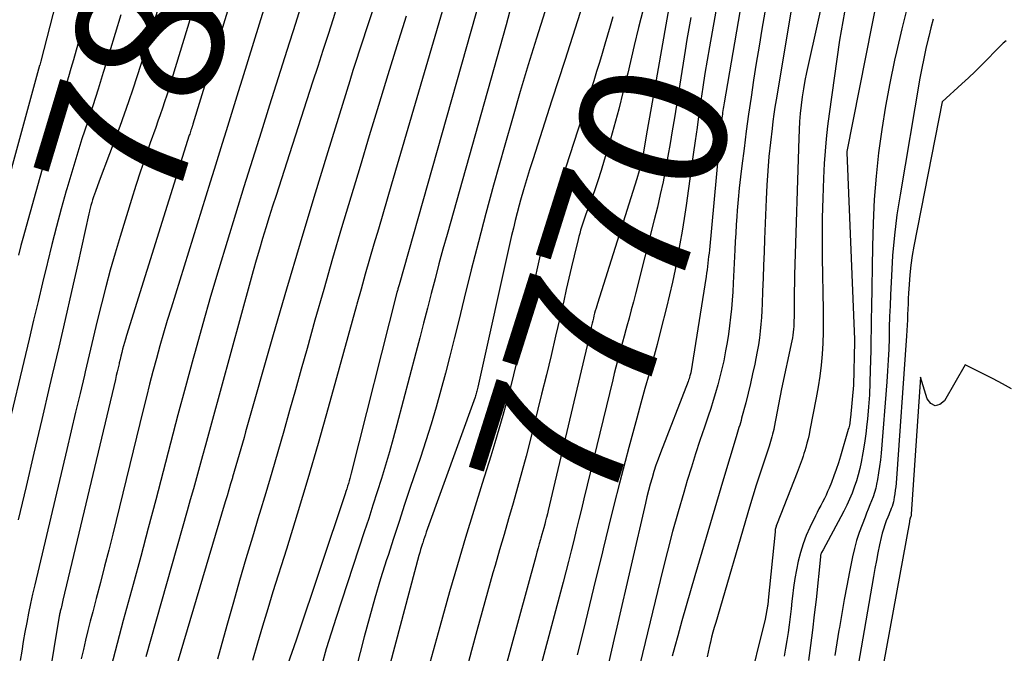
# Model space of a CAD drawing. Units: inches. Extents: x 2617485 to 2620429, y 1501781 to 1504458.
# Drawn here: x 2617796 to 2617892, y 1502918 to 1502980 of the extents above; entities that cross this region are included whole.
import ezdxf
from ezdxf.enums import TextEntityAlignment as Align

# ---------------------------------------------------------------- set-up
doc = ezdxf.new("R2010")
doc.units = ezdxf.units.IN
doc.header["$MEASUREMENT"] = 0
doc.layers.add('Tile_2735_02_SE_contour_2ft', color=71, linetype='Continuous')
doc.layers.add('Tile_2735_02_SE_contour_anno_2ft', color=98, linetype='Continuous')
doc.styles.add('Arial', font='arial.ttf')

msp = doc.modelspace()

# ---------------------------------------------------------------- linework, layer by layer
at = {"layer": 'Tile_2735_02_SE_contour_2ft'}
msp.add_line((2617858.348, 1502974.85, 7770), (2617858.057, 1502973.199, 7770), dxfattribs=at)
for points in [[(2617823.236, 1503003.512, 7796), (2617812.793, 1502969.396, 7796), (2617812.775, 1502969.338, 7796), (2617812.757, 1502969.28, 7796), (2617812.738, 1502969.222, 7796), (2617812.718, 1502969.163, 7796), (2617812.699, 1502969.106, 7796), (2617812.679, 1502969.048, 7796), (2617812.66, 1502968.99, 7796), (2617812.64, 1502968.932, 7796), (2617812.596, 1502968.801, 7796), (2617812.555, 1502968.677, 7796), (2617812.514, 1502968.553, 7796), (2617812.474, 1502968.428, 7796), (2617812.434, 1502968.304, 7796), (2617806.289, 1502948.673, 7796), (2617806.188, 1502948.341, 7796), (2617806.089, 1502948.008, 7796), (2617805.995, 1502947.674, 7796), (2617805.904, 1502947.339, 7796), (2617805.817, 1502947.003, 7796), (2617805.732, 1502946.666, 7796), (2617805.65, 1502946.329, 7796), (2617805.57, 1502945.991, 7796), (2617805.549, 1502945.902, 7796), (2617805.46, 1502945.519, 7796), (2617805.371, 1502945.137, 7796), (2617805.281, 1502944.755, 7796), (2617805.19, 1502944.373, 7796), (2617801.61, 1502929.32, 7796), (2617800.059, 1502922.737, 7796), (2617800.02, 1502922.576, 7796), (2617799.981, 1502922.414, 7796), (2617799.941, 1502922.252, 7796), (2617799.9, 1502922.091, 7796), (2617799.867, 1502921.96, 7796), (2617799.843, 1502921.865, 7796), (2617799.819, 1502921.769, 7796), (2617799.796, 1502921.672, 7796), (2617799.774, 1502921.576, 7796), (2617799.753, 1502921.48, 7796), (2617799.733, 1502921.382, 7796), (2617799.715, 1502921.285, 7796), (2617799.698, 1502921.188, 7796), (2617797.032, 1502905.146, 7796)], [(2617826.646, 1503003.118, 7794), (2617817.619, 1502973.817, 7794), (2617817.228, 1502972.552, 7794), (2617816.837, 1502971.287, 7794), (2617816.444, 1502970.022, 7794), (2617816.05, 1502968.757, 7794), (2617815.655, 1502967.493, 7794), (2617815.261, 1502966.228, 7794), (2617814.868, 1502964.964, 7794), (2617814.475, 1502963.699, 7794), (2617810.654, 1502951.374, 7794), (2617810.278, 1502950.139, 7794), (2617809.911, 1502948.901, 7794), (2617809.556, 1502947.66, 7794), (2617809.209, 1502946.416, 7794), (2617808.873, 1502945.169, 7794), (2617808.545, 1502943.92, 7794), (2617808.226, 1502942.669, 7794), (2617807.914, 1502941.416, 7794), (2617804.929, 1502929.228, 7794), (2617804.537, 1502927.647, 7794), (2617804.14, 1502926.067, 7794), (2617803.733, 1502924.49, 7794), (2617803.321, 1502922.914, 7794), (2617802.972, 1502921.598, 7794), (2617802.734, 1502920.68, 7794), (2617802.501, 1502919.761, 7794), (2617802.277, 1502918.839, 7794), (2617802.059, 1502917.917, 7794), (2617801.852, 1502916.991, 7794)], [(2617815.862, 1503002.523, 7800), (2617815.794, 1503002.287, 7800), (2617815.295, 1503000.553, 7800), (2617815.255, 1503000.414, 7800), (2617814.732, 1502998.611, 7800), (2617814.205, 1502996.809, 7800), (2617813.671, 1502995.01, 7800), (2617813.134, 1502993.211, 7800), (2617808.839, 1502978.941, 7800), (2617808.464, 1502977.711, 7800), (2617808.084, 1502976.482, 7800), (2617807.697, 1502975.256, 7800), (2617807.304, 1502974.032, 7800), (2617806.899, 1502972.812, 7800), (2617806.484, 1502971.595, 7800), (2617806.053, 1502970.384, 7800), (2617805.612, 1502969.176, 7800), (2617803.614, 1502963.812, 7800)], [(2617833.465, 1503000.585, 7790), (2617833.223, 1502999.895, 7790), (2617832.59, 1502998.046, 7790), (2617831.965, 1502996.193, 7790), (2617829.269, 1502988.116, 7790), (2617828.633, 1502986.202, 7790), (2617828.001, 1502984.287, 7790), (2617827.374, 1502982.371, 7790), (2617826.752, 1502980.453, 7790), (2617826.518, 1502979.731, 7790), (2617826.015, 1502978.173, 7790), (2617825.512, 1502976.616, 7790), (2617825.009, 1502975.058, 7790), (2617824.507, 1502973.501, 7790), (2617822.246, 1502966.496, 7790)], [(2617818.184, 1502998.367, 7798), (2617810.823, 1502974.158, 7798), (2617810.625, 1502973.515, 7798), (2617810.425, 1502972.874, 7798), (2617810.219, 1502972.234, 7798), (2617810.011, 1502971.596, 7798), (2617809.797, 1502970.958, 7798), (2617809.582, 1502970.322, 7798), (2617809.362, 1502969.687, 7798), (2617809.139, 1502969.053, 7798), (2617808.609, 1502967.559, 7798), (2617808.128, 1502966.176, 7798), (2617807.658, 1502964.789, 7798), (2617807.206, 1502963.397, 7798), (2617806.766, 1502962, 7798), (2617805.653, 1502958.385, 7798), (2617805.163, 1502956.745, 7798), (2617804.692, 1502955.1, 7798), (2617804.249, 1502953.447, 7798), (2617803.825, 1502951.788, 7798), (2617803.419, 1502950.125, 7798), (2617803.016, 1502948.461, 7798), (2617802.62, 1502946.796, 7798), (2617802.228, 1502945.13, 7798), (2617802.154, 1502944.813, 7798), (2617801.728, 1502942.988, 7798), (2617801.3, 1502941.163, 7798), (2617800.871, 1502939.339, 7798), (2617800.44, 1502937.514, 7798), (2617797.304, 1502924.25, 7798), (2617797.092, 1502923.329, 7798), (2617796.888, 1502922.406, 7798), (2617796.695, 1502921.481, 7798), (2617796.51, 1502920.555, 7798), (2617796.336, 1502919.626, 7798), (2617796.171, 1502918.695, 7798), (2617796.018, 1502917.763, 7798), (2617795.873, 1502916.829, 7798)], [(2617826.075, 1502989.641, 7792), (2617822.821, 1502979.272, 7792), (2617821.981, 1502976.602, 7792), (2617821.141, 1502973.933, 7792), (2617820.298, 1502971.264, 7792), (2617819.455, 1502968.595, 7792), (2617818.614, 1502965.926, 7792), (2617817.777, 1502963.255, 7792), (2617816.948, 1502960.581, 7792), (2617816.124, 1502957.907, 7792), (2617815.31, 1502955.208, 7792), (2617814.517, 1502952.518, 7792), (2617813.749, 1502949.82, 7792), (2617812.998, 1502947.117, 7792), (2617812.81, 1502946.431, 7792), (2617812.061, 1502943.665, 7792), (2617811.32, 1502940.897, 7792), (2617810.589, 1502938.126, 7792), (2617809.866, 1502935.354, 7792), (2617809.143, 1502932.581, 7792), (2617808.413, 1502929.81, 7792), (2617807.673, 1502927.041, 7792), (2617806.926, 1502924.274, 7792), (2617805.966, 1502920.744, 7792), (2617805.563, 1502919.252, 7792), (2617805.163, 1502917.759, 7792), (2617804.767, 1502916.264, 7792)], [(2617842.864, 1502988.676, 7782), (2617836.2, 1502965.09, 7782), (2617832.971, 1502953.646, 7782), (2617832.944, 1502953.552, 7782), (2617832.918, 1502953.458, 7782), (2617832.892, 1502953.364, 7782), (2617832.867, 1502953.27, 7782), (2617832.842, 1502953.175, 7782), (2617832.817, 1502953.081, 7782), (2617832.792, 1502952.986, 7782), (2617832.768, 1502952.892, 7782), (2617828.296, 1502935.198, 7782), (2617828.229, 1502934.94, 7782), (2617828.16, 1502934.684, 7782), (2617828.088, 1502934.429, 7782), (2617828.013, 1502934.174, 7782), (2617827.935, 1502933.92, 7782), (2617827.856, 1502933.666, 7782), (2617827.774, 1502933.414, 7782), (2617827.691, 1502933.161, 7782), (2617822.89, 1502918.83, 7782), (2617821.243, 1502914.077, 7782)], [(2617800.578, 1502986.02, 7806), (2617797.88, 1502975.56, 7806), (2617797.779, 1502975.178, 7806), (2617797.768, 1502975.145, 7806), (2617792.404, 1502955.624, 7806)], [(2617837.905, 1502982.927, 7784), (2617832.235, 1502963.51, 7784), (2617831.806, 1502962.043, 7784), (2617831.377, 1502960.576, 7784), (2617830.946, 1502959.11, 7784), (2617830.515, 1502957.643, 7784), (2617830.086, 1502956.176, 7784), (2617829.663, 1502954.708, 7784), (2617829.246, 1502953.237, 7784), (2617828.835, 1502951.766, 7784), (2617828.798, 1502951.632, 7784), (2617828.371, 1502950.092, 7784), (2617827.945, 1502948.552, 7784), (2617827.52, 1502947.012, 7784), (2617827.094, 1502945.472, 7784), (2617826.022, 1502941.588, 7784), (2617825.043, 1502938.111, 7784), (2617824.039, 1502934.641, 7784), (2617822.999, 1502931.182, 7784), (2617821.934, 1502927.731, 7784), (2617820.625, 1502923.566, 7784), (2617820.108, 1502921.892, 7784), (2617819.602, 1502920.215, 7784), (2617819.112, 1502918.533, 7784), (2617818.634, 1502916.848, 7784)], [(2617851.682, 1502983.439, 7776), (2617850.448, 1502979.535, 7776), (2617849.202, 1502975.634, 7776), (2617847.948, 1502971.737, 7776), (2617846.061, 1502965.908, 7776), (2617845.75, 1502964.925, 7776), (2617845.448, 1502963.939, 7776), (2617845.158, 1502962.95, 7776), (2617844.877, 1502961.957, 7776), (2617844.736, 1502961.449, 7776), (2617844.537, 1502960.707, 7776), (2617844.346, 1502959.965, 7776), (2617844.166, 1502959.219, 7776), (2617843.994, 1502958.471, 7776), (2617840.691, 1502943.606, 7776), (2617840.663, 1502943.484, 7776), (2617840.633, 1502943.363, 7776), (2617840.601, 1502943.243, 7776), (2617840.568, 1502943.123, 7776), (2617840.532, 1502943.003, 7776), (2617840.494, 1502942.884, 7776), (2617840.454, 1502942.766, 7776), (2617840.413, 1502942.648, 7776), (2617835.639, 1502929.424, 7776), (2617835.547, 1502929.164, 7776), (2617835.457, 1502928.902, 7776), (2617835.37, 1502928.64, 7776), (2617835.285, 1502928.376, 7776), (2617835.266, 1502928.315, 7776), (2617835.175, 1502928.021, 7776), (2617835.087, 1502927.725, 7776), (2617835.002, 1502927.428, 7776), (2617834.921, 1502927.131, 7776), (2617831.67, 1502914.95, 7776)], [(2617864.404, 1502982.89, 7766), (2617863.361, 1502976.984, 7766), (2617863.136, 1502975.669, 7766), (2617862.921, 1502974.354, 7766), (2617862.72, 1502973.036, 7766), (2617862.529, 1502971.716, 7766), (2617862.345, 1502970.396, 7766), (2617862.16, 1502969.075, 7766), (2617861.975, 1502967.755, 7766), (2617861.789, 1502966.434, 7766), (2617861.084, 1502961.424, 7766), (2617860.898, 1502960.167, 7766), (2617860.699, 1502958.912, 7766), (2617860.483, 1502957.659, 7766), (2617860.255, 1502956.409, 7766), (2617860.007, 1502955.163, 7766), (2617859.744, 1502953.919, 7766), (2617859.46, 1502952.681, 7766), (2617859.162, 1502951.445, 7766), (2617858.615, 1502949.263, 7766), (2617858.243, 1502947.812, 7766), (2617857.861, 1502946.364, 7766), (2617857.463, 1502944.92, 7766), (2617857.055, 1502943.479, 7766), (2617856.645, 1502942.039, 7766), (2617856.242, 1502940.596, 7766), (2617855.851, 1502939.15, 7766), (2617855.466, 1502937.703, 7766), (2617855.11, 1502936.339, 7766), (2617854.559, 1502934.207, 7766), (2617854.016, 1502932.072, 7766), (2617853.487, 1502929.934, 7766), (2617852.966, 1502927.794, 7766), (2617852.818, 1502927.179, 7766), (2617852.226, 1502924.73, 7766), (2617851.627, 1502922.284, 7766), (2617851.02, 1502919.839, 7766), (2617850.406, 1502917.396, 7766)], [(2617871.784, 1502983.163, 7760), (2617869.888, 1502971.764, 7760), (2617869.778, 1502971.066, 7760), (2617869.674, 1502970.368, 7760), (2617869.581, 1502969.667, 7760), (2617869.496, 1502968.966, 7760), (2617869.339, 1502967.599, 7760), (2617869.196, 1502966.212, 7760), (2617869.074, 1502964.823, 7760), (2617868.983, 1502963.432, 7760), (2617868.913, 1502962.039, 7760), (2617868.76, 1502958.141, 7760), (2617868.712, 1502956.859, 7760), (2617868.665, 1502955.578, 7760), (2617868.621, 1502954.296, 7760), (2617868.578, 1502953.015, 7760), (2617868.539, 1502951.801, 7760), (2617868.51, 1502951.127, 7760), (2617868.469, 1502950.454, 7760), (2617868.413, 1502949.782, 7760), (2617868.345, 1502949.111, 7760), (2617868.26, 1502948.441, 7760), (2617868.164, 1502947.774, 7760), (2617868.05, 1502947.109, 7760), (2617867.923, 1502946.447, 7760), (2617867.804, 1502945.865, 7760), (2617867.601, 1502944.915, 7760), (2617867.387, 1502943.967, 7760), (2617867.158, 1502943.022, 7760), (2617866.917, 1502942.081, 7760), (2617866.521, 1502940.583, 7760), (2617866.459, 1502940.354, 7760), (2617866.395, 1502940.125, 7760), (2617866.329, 1502939.898, 7760), (2617866.261, 1502939.67, 7760), (2617866.192, 1502939.443, 7760), (2617866.123, 1502939.216, 7760), (2617866.055, 1502938.989, 7760), (2617865.987, 1502938.762, 7760), (2617864.76, 1502934.64, 7760), (2617861.936, 1502925.121, 7760), (2617861.508, 1502923.659, 7760), (2617861.084, 1502922.195, 7760), (2617860.67, 1502920.729, 7760), (2617860.261, 1502919.261, 7760), (2617859.975, 1502918.22, 7760), (2617859.711, 1502917.273, 7760)], [(2617859.533, 1502981.569, 7770), (2617858.348, 1502974.85, 7770)], [(2617802.602, 1502981.113, 7804), (2617801.077, 1502975.705, 7804), (2617800.838, 1502974.862, 7804), (2617800.596, 1502974.018, 7804), (2617800.351, 1502973.176, 7804), (2617800.104, 1502972.334, 7804), (2617799.858, 1502971.493, 7804), (2617799.614, 1502970.65, 7804), (2617799.373, 1502969.807, 7804), (2617799.135, 1502968.963, 7804), (2617796.449, 1502959.365, 7804), (2617796.193, 1502958.433, 7804), (2617795.942, 1502957.501, 7804), (2617795.698, 1502956.566, 7804)], [(2617830.401, 1502980.61, 7788), (2617830.069, 1502979.618, 7788), (2617829.741, 1502978.625, 7788), (2617829.415, 1502977.632, 7788), (2617829.093, 1502976.637, 7788), (2617828.773, 1502975.641, 7788), (2617828.459, 1502974.644, 7788), (2617828.147, 1502973.645, 7788), (2617825.995, 1502966.694, 7788), (2617824.625, 1502962.215, 7788), (2617823.275, 1502957.73, 7788), (2617821.955, 1502953.236, 7788), (2617820.656, 1502948.736, 7788), (2617817.946, 1502939.232, 7788), (2617817.788, 1502938.677, 7788), (2617817.631, 1502938.122, 7788), (2617817.473, 1502937.566, 7788), (2617817.316, 1502937.011, 7788), (2617817.158, 1502936.456, 7788), (2617816.998, 1502935.902, 7788), (2617816.835, 1502935.348, 7788), (2617816.67, 1502934.795, 7788), (2617816.652, 1502934.734, 7788), (2617816.477, 1502934.151, 7788), (2617816.302, 1502933.568, 7788), (2617816.128, 1502932.984, 7788), (2617815.955, 1502932.401, 7788), (2617810.638, 1502914.454, 7788)], [(2617856.869, 1502980.637, 7772), (2617856.425, 1502978.868, 7772), (2617855.996, 1502977.094, 7772), (2617855.365, 1502974.405, 7772), (2617854.933, 1502972.632, 7772), (2617854.482, 1502970.864, 7772), (2617854.001, 1502969.103, 7772), (2617853.501, 1502967.348, 7772), (2617853.065, 1502965.864, 7772), (2617852.759, 1502964.857, 7772), (2617852.441, 1502963.856, 7772), (2617852.102, 1502962.86, 7772), (2617851.752, 1502961.869, 7772), (2617851.246, 1502960.482, 7772), (2617851.14, 1502960.186, 7772), (2617851.037, 1502959.891, 7772), (2617850.938, 1502959.593, 7772), (2617850.842, 1502959.294, 7772), (2617850.75, 1502958.995, 7772), (2617850.663, 1502958.693, 7772), (2617850.582, 1502958.391, 7772), (2617850.506, 1502958.087, 7772), (2617850.124, 1502956.499, 7772), (2617849.862, 1502955.4, 7772), (2617849.603, 1502954.3, 7772), (2617849.349, 1502953.199, 7772), (2617849.098, 1502952.097, 7772), (2617848.739, 1502950.503, 7772), (2617848.304, 1502948.606, 7772), (2617847.86, 1502946.71, 7772), (2617847.403, 1502944.818, 7772), (2617846.938, 1502942.928, 7772), (2617845.803, 1502938.388, 7772), (2617845.408, 1502936.848, 7772), (2617845.002, 1502935.312, 7772), (2617844.578, 1502933.78, 7772), (2617844.143, 1502932.252, 7772), (2617843.698, 1502930.726, 7772), (2617843.256, 1502929.199, 7772), (2617842.814, 1502927.673, 7772), (2617842.373, 1502926.146, 7772), (2617842.163, 1502925.418, 7772), (2617841.625, 1502923.524, 7772), (2617841.096, 1502921.629, 7772), (2617840.581, 1502919.729, 7772), (2617840.075, 1502917.827, 7772), (2617836.905, 1502905.721, 7772)], [(2617874.411, 1502981.354, 7758), (2617874, 1502979.573, 7758), (2617872.879, 1502974.452, 7758), (2617872.718, 1502973.659, 7758), (2617872.573, 1502972.864, 7758), (2617872.453, 1502972.064, 7758), (2617872.35, 1502971.262, 7758), (2617872.269, 1502970.456, 7758), (2617872.201, 1502969.651, 7758), (2617872.153, 1502968.843, 7758), (2617872.118, 1502968.035, 7758), (2617871.703, 1502954.626, 7758), (2617871.682, 1502953.833, 7758), (2617871.666, 1502953.04, 7758), (2617871.657, 1502952.248, 7758), (2617871.653, 1502951.455, 7758), (2617871.652, 1502950.441, 7758), (2617871.648, 1502950.155, 7758), (2617871.639, 1502949.869, 7758), (2617871.624, 1502949.583, 7758), (2617871.604, 1502949.298, 7758), (2617871.575, 1502949.014, 7758), (2617871.539, 1502948.73, 7758), (2617871.492, 1502948.448, 7758), (2617871.438, 1502948.167, 7758), (2617870.44, 1502943.45, 7758), (2617869.708, 1502939.704, 7758), (2617869.659, 1502939.469, 7758), (2617869.607, 1502939.235, 7758), (2617869.549, 1502939.002, 7758), (2617869.488, 1502938.771, 7758), (2617869.423, 1502938.54, 7758), (2617869.355, 1502938.31, 7758), (2617869.283, 1502938.081, 7758), (2617869.209, 1502937.853, 7758), (2617868.651, 1502936.171, 7758), (2617868.302, 1502935.101, 7758), (2617867.96, 1502934.029, 7758), (2617867.63, 1502932.953, 7758), (2617867.307, 1502931.874, 7758), (2617863.986, 1502920.564, 7758), (2617863.847, 1502920.081, 7758), (2617863.714, 1502919.597, 7758), (2617863.586, 1502919.111, 7758), (2617863.463, 1502918.624, 7758), (2617863.444, 1502918.544, 7758), (2617863.338, 1502918.095, 7758), (2617863.237, 1502917.646, 7758), (2617863.144, 1502917.194, 7758)], [(2617879.61, 1502980.726, 7754), (2617879.266, 1502979.083, 7754), (2617876.82, 1502966.708, 7754), (2617876.814, 1502966.607, 7754), (2617877.57, 1502948.301, 7754), (2617877.572, 1502948.243, 7754), (2617877.573, 1502948.186, 7754), (2617877.573, 1502948.128, 7754), (2617877.572, 1502948.07, 7754), (2617877.47, 1502943.81, 7754), (2617877.179, 1502940.646, 7754), (2617877.164, 1502940.499, 7754), (2617877.147, 1502940.351, 7754), (2617877.125, 1502940.205, 7754), (2617877.102, 1502940.058, 7754), (2617877.074, 1502939.913, 7754), (2617877.043, 1502939.768, 7754), (2617877.007, 1502939.624, 7754), (2617876.967, 1502939.481, 7754), (2617876.194, 1502936.865, 7754), (2617875.992, 1502936.215, 7754), (2617875.779, 1502935.569, 7754), (2617875.549, 1502934.93, 7754), (2617875.307, 1502934.294, 7754), (2617875.085, 1502933.731, 7754), (2617874.939, 1502933.383, 7754), (2617874.785, 1502933.037, 7754), (2617874.62, 1502932.698, 7754), (2617874.446, 1502932.362, 7754), (2617874.268, 1502932.028, 7754), (2617874.093, 1502931.692, 7754), (2617873.923, 1502931.355, 7754), (2617873.755, 1502931.016, 7754), (2617873.198, 1502929.868, 7754), (2617872.845, 1502929.07, 7754), (2617872.531, 1502928.26, 7754), (2617872.275, 1502927.429, 7754), (2617872.057, 1502926.584, 7754), (2617871.884, 1502925.728, 7754), (2617871.73, 1502924.868, 7754), (2617871.606, 1502924.003, 7754), (2617871.502, 1502923.135, 7754), (2617871.453, 1502922.658, 7754), (2617871.368, 1502921.885, 7754), (2617871.277, 1502921.112, 7754), (2617871.175, 1502920.341, 7754), (2617871.066, 1502919.571, 7754), (2617870.946, 1502918.803, 7754), (2617870.821, 1502918.035, 7754), (2617870.686, 1502917.269, 7754)], [(2617882.771, 1502980.946, 7752), (2617882.223, 1502978.723, 7752), (2617881.697, 1502976.495, 7752), (2617881.507, 1502975.661, 7752), (2617881.03, 1502973.407, 7752), (2617880.602, 1502971.145, 7752), (2617880.246, 1502968.871, 7752), (2617879.938, 1502966.589, 7752), (2617879.701, 1502964.298, 7752), (2617879.512, 1502962.004, 7752), (2617879.394, 1502959.705, 7752), (2617879.324, 1502957.403, 7752), (2617879.233, 1502951.392, 7752), (2617879.217, 1502950.347, 7752), (2617879.199, 1502949.303, 7752), (2617879.18, 1502948.259, 7752), (2617879.16, 1502947.214, 7752), (2617879.122, 1502945.278, 7752), (2617879.085, 1502944.081, 7752), (2617879.029, 1502942.884, 7752), (2617878.946, 1502941.689, 7752), (2617878.844, 1502940.495, 7752), (2617878.796, 1502939.992, 7752), (2617878.688, 1502939.053, 7752), (2617878.559, 1502938.118, 7752), (2617878.396, 1502937.187, 7752), (2617878.212, 1502936.26, 7752), (2617878.082, 1502935.663, 7752), (2617877.93, 1502935.042, 7752), (2617877.758, 1502934.427, 7752), (2617877.555, 1502933.821, 7752), (2617877.331, 1502933.222, 7752), (2617877.082, 1502932.632, 7752), (2617876.819, 1502932.048, 7752), (2617876.538, 1502931.473, 7752), (2617876.243, 1502930.905, 7752), (2617874.5, 1502927.68, 7752), (2617874.348, 1502927.413, 7752), (2617874.323, 1502927.366, 7752), (2617874.302, 1502927.317, 7752), (2617874.284, 1502927.268, 7752), (2617874.269, 1502927.217, 7752), (2617874.257, 1502927.165, 7752), (2617874.246, 1502927.113, 7752), (2617874.238, 1502927.06, 7752), (2617874.232, 1502927.007, 7752), (2617873.804, 1502922.823, 7752), (2617873.64, 1502921.319, 7752), (2617873.464, 1502919.818, 7752), (2617873.267, 1502918.319, 7752), (2617873.057, 1502916.821, 7752)], [(2617805.738, 1502980.115, 7802), (2617805.186, 1502978.289, 7802), (2617804.632, 1502976.465, 7802), (2617804.516, 1502976.084, 7802), (2617804.012, 1502974.453, 7802), (2617803.5, 1502972.823, 7802), (2617802.978, 1502971.196, 7802), (2617802.448, 1502969.572, 7802), (2617801.923, 1502967.947, 7802), (2617801.41, 1502966.318, 7802), (2617800.917, 1502964.683, 7802), (2617800.437, 1502963.043, 7802), (2617800.381, 1502962.849, 7802), (2617799.894, 1502961.106, 7802), (2617799.424, 1502959.359, 7802), (2617798.976, 1502957.606, 7802), (2617798.545, 1502955.849, 7802), (2617798.507, 1502955.692, 7802), (2617798.068, 1502953.853, 7802), (2617797.629, 1502952.014, 7802), (2617797.189, 1502950.176, 7802), (2617796.749, 1502948.337, 7802), (2617794.291, 1502938.07, 7802)], [(2617833.655, 1502979.973, 7786), (2617832.751, 1502977.059, 7786), (2617831.886, 1502974.236, 7786), (2617830.97, 1502971.237, 7786), (2617830.057, 1502968.237, 7786), (2617829.149, 1502965.236, 7786), (2617828.244, 1502962.234, 7786), (2617827.349, 1502959.228, 7786), (2617826.465, 1502956.22, 7786), (2617825.597, 1502953.207, 7786), (2617824.74, 1502950.191, 7786), (2617823.963, 1502947.427, 7786), (2617823.393, 1502945.4, 7786), (2617822.824, 1502943.373, 7786), (2617822.255, 1502941.345, 7786), (2617821.687, 1502939.317, 7786), (2617821.112, 1502937.292, 7786), (2617820.526, 1502935.269, 7786), (2617819.926, 1502933.251, 7786), (2617819.316, 1502931.235, 7786), (2617819.255, 1502931.037, 7786), (2617818.613, 1502928.922, 7786), (2617817.981, 1502926.805, 7786), (2617817.362, 1502924.684, 7786), (2617816.751, 1502922.56, 7786), (2617816.098, 1502920.259, 7786), (2617815.196, 1502916.976, 7786)], [(2617843.8, 1502980.376, 7780), (2617843.449, 1502979.143, 7780), (2617837.67, 1502958.593, 7780), (2617837.27, 1502957.149, 7780), (2617836.876, 1502955.703, 7780), (2617836.493, 1502954.254, 7780), (2617836.117, 1502952.804, 7780), (2617835.746, 1502951.352, 7780), (2617835.372, 1502949.901, 7780), (2617834.995, 1502948.45, 7780), (2617834.617, 1502947, 7780), (2617832.765, 1502939.929, 7780), (2617832.409, 1502938.607, 7780), (2617832.039, 1502937.289, 7780), (2617831.651, 1502935.976, 7780), (2617831.249, 1502934.667, 7780), (2617830.835, 1502933.362, 7780), (2617830.418, 1502932.058, 7780), (2617829.997, 1502930.755, 7780), (2617829.572, 1502929.454, 7780), (2617826.809, 1502921.035, 7780), (2617826.32, 1502919.502, 7780), (2617825.847, 1502917.964, 7780), (2617825.399, 1502916.419, 7780)], [(2617847.241, 1502980.414, 7778), (2617846.425, 1502977.808, 7778), (2617845.623, 1502975.197, 7778), (2617844.837, 1502972.582, 7778), (2617844.074, 1502969.959, 7778), (2617843.327, 1502967.332, 7778), (2617842.23, 1502963.406, 7778), (2617841.474, 1502960.645, 7778), (2617840.739, 1502957.88, 7778), (2617840.032, 1502955.107, 7778), (2617839.346, 1502952.329, 7778), (2617838.791, 1502950.025, 7778), (2617838.378, 1502948.347, 7778), (2617837.954, 1502946.671, 7778), (2617837.516, 1502944.999, 7778), (2617837.068, 1502943.33, 7778), (2617836.598, 1502941.667, 7778), (2617836.109, 1502940.01, 7778), (2617835.592, 1502938.361, 7778), (2617835.057, 1502936.718, 7778), (2617834.071, 1502933.779, 7778), (2617833.519, 1502932.122, 7778), (2617832.971, 1502930.463, 7778), (2617832.429, 1502928.802, 7778), (2617831.891, 1502927.14, 7778), (2617831.754, 1502926.714, 7778), (2617831.167, 1502924.833, 7778), (2617830.604, 1502922.946, 7778), (2617830.074, 1502921.048, 7778), (2617829.567, 1502919.145, 7778), (2617827.959, 1502912.886, 7778)], [(2617853.906, 1502979.911, 7774), (2617853.645, 1502979.015, 7774), (2617853.386, 1502978.12, 7774), (2617853.128, 1502977.224, 7774), (2617852.866, 1502976.329, 7774), (2617852.598, 1502975.436, 7774), (2617852.321, 1502974.546, 7774), (2617852.038, 1502973.658, 7774), (2617848.506, 1502962.773, 7774), (2617848.365, 1502962.337, 7774), (2617848.223, 1502961.902, 7774), (2617848.081, 1502961.467, 7774), (2617847.939, 1502961.032, 7774), (2617847.8, 1502960.596, 7774), (2617847.666, 1502960.159, 7774), (2617847.54, 1502959.719, 7774), (2617847.419, 1502959.278, 7774), (2617847.405, 1502959.225, 7774), (2617847.283, 1502958.755, 7774), (2617847.166, 1502958.284, 7774), (2617847.055, 1502957.812, 7774), (2617846.948, 1502957.339, 7774), (2617844.8, 1502947.528, 7774), (2617844.495, 1502946.181, 7774), (2617844.178, 1502944.837, 7774), (2617843.843, 1502943.498, 7774), (2617843.495, 1502942.162, 7774), (2617843.13, 1502940.831, 7774), (2617842.753, 1502939.502, 7774), (2617842.36, 1502938.179, 7774), (2617841.954, 1502936.859, 7774), (2617841.118, 1502934.194, 7774), (2617840.296, 1502931.541, 7774), (2617839.489, 1502928.884, 7774), (2617838.701, 1502926.221, 7774), (2617837.928, 1502923.553, 7774), (2617836.954, 1502920.146, 7774), (2617836.297, 1502917.796, 7774), (2617835.659, 1502915.442, 7774)], [(2617861.532, 1502979.855, 7768), (2617861.344, 1502978.776, 7768), (2617861.163, 1502977.695, 7768), (2617860.988, 1502976.613, 7768), (2617859.938, 1502970.006, 7768), (2617859.733, 1502968.751, 7768), (2617859.521, 1502967.498, 7768), (2617859.298, 1502966.246, 7768), (2617859.069, 1502964.995, 7768), (2617858.822, 1502963.748, 7768), (2617858.559, 1502962.504, 7768), (2617858.272, 1502961.266, 7768), (2617857.97, 1502960.031, 7768), (2617856.12, 1502952.772, 7768), (2617855.916, 1502951.978, 7768), (2617855.708, 1502951.185, 7768), (2617855.496, 1502950.394, 7768), (2617855.28, 1502949.603, 7768), (2617855.18, 1502949.241, 7768), (2617855.013, 1502948.631, 7768), (2617854.848, 1502948.021, 7768), (2617854.684, 1502947.411, 7768), (2617854.521, 1502946.801, 7768), (2617854.361, 1502946.189, 7768), (2617854.203, 1502945.578, 7768), (2617854.05, 1502944.965, 7768), (2617853.9, 1502944.351, 7768), (2617851.078, 1502932.684, 7768), (2617850.83, 1502931.661, 7768), (2617850.581, 1502930.639, 7768), (2617850.33, 1502929.616, 7768), (2617850.078, 1502928.594, 7768), (2617849.823, 1502927.573, 7768), (2617849.563, 1502926.553, 7768), (2617849.299, 1502925.535, 7768), (2617849.03, 1502924.517, 7768), (2617843.713, 1502904.583, 7768)], [(2617866.351, 1502980.394, 7764), (2617864.803, 1502971.472, 7764), (2617864.772, 1502971.288, 7764), (2617864.742, 1502971.105, 7764), (2617864.712, 1502970.921, 7764), (2617864.684, 1502970.738, 7764), (2617864.657, 1502970.554, 7764), (2617864.631, 1502970.37, 7764), (2617864.607, 1502970.185, 7764), (2617864.584, 1502970.001, 7764), (2617864.579, 1502969.961, 7764), (2617864.556, 1502969.756, 7764), (2617864.533, 1502969.551, 7764), (2617864.512, 1502969.346, 7764), (2617864.492, 1502969.141, 7764), (2617863.358, 1502957.069, 7764), (2617863.326, 1502956.743, 7764), (2617863.292, 1502956.416, 7764), (2617863.257, 1502956.089, 7764), (2617863.22, 1502955.763, 7764), (2617863.18, 1502955.436, 7764), (2617863.138, 1502955.111, 7764), (2617863.091, 1502954.786, 7764), (2617863.042, 1502954.461, 7764), (2617861.54, 1502945.02, 7764), (2617861.458, 1502944.733, 7764), (2617861.416, 1502944.59, 7764), (2617861.37, 1502944.449, 7764), (2617861.321, 1502944.308, 7764), (2617861.269, 1502944.168, 7764), (2617858.57, 1502937.178, 7764), (2617858.346, 1502936.575, 7764), (2617858.133, 1502935.97, 7764), (2617857.936, 1502935.359, 7764), (2617857.749, 1502934.744, 7764), (2617857.574, 1502934.125, 7764), (2617857.408, 1502933.505, 7764), (2617857.251, 1502932.882, 7764), (2617857.102, 1502932.257, 7764), (2617854.312, 1502920.117, 7764), (2617854.051, 1502918.981, 7764), (2617853.787, 1502917.846, 7764), (2617853.522, 1502916.712, 7764)], [(2617868.804, 1502980.368, 7762), (2617868.513, 1502978.706, 7762), (2617868.23, 1502977.042, 7762), (2617867.959, 1502975.377, 7762), (2617867.695, 1502973.71, 7762), (2617867.444, 1502972.038, 7762), (2617867.202, 1502970.367, 7762), (2617866.974, 1502968.694, 7762), (2617866.754, 1502967.019, 7762), (2617866.539, 1502965.327, 7762), (2617866.408, 1502964.227, 7762), (2617866.288, 1502963.127, 7762), (2617866.185, 1502962.024, 7762), (2617866.093, 1502960.921, 7762), (2617866.05, 1502960.346, 7762), (2617865.991, 1502959.529, 7762), (2617865.938, 1502958.712, 7762), (2617865.891, 1502957.894, 7762), (2617865.848, 1502957.077, 7762), (2617865.693, 1502953.806, 7762), (2617865.646, 1502952.972, 7762), (2617865.589, 1502952.139, 7762), (2617865.518, 1502951.307, 7762), (2617865.438, 1502950.476, 7762), (2617865.34, 1502949.646, 7762), (2617865.229, 1502948.819, 7762), (2617865.098, 1502947.995, 7762), (2617864.954, 1502947.172, 7762), (2617864.921, 1502946.999, 7762), (2617864.763, 1502946.208, 7762), (2617864.591, 1502945.42, 7762), (2617864.4, 1502944.637, 7762), (2617864.196, 1502943.856, 7762), (2617863.975, 1502943.08, 7762), (2617863.744, 1502942.307, 7762), (2617863.498, 1502941.539, 7762), (2617863.243, 1502940.773, 7762), (2617862.874, 1502939.701, 7762), (2617862.436, 1502938.399, 7762), (2617862.008, 1502937.094, 7762), (2617861.597, 1502935.783, 7762), (2617861.197, 1502934.469, 7762), (2617860.85, 1502933.297, 7762), (2617860.299, 1502931.391, 7762), (2617859.767, 1502929.479, 7762), (2617859.265, 1502927.559, 7762), (2617858.781, 1502925.634, 7762), (2617856.579, 1502916.573, 7762)], [(2617876.595, 1502980.371, 7756), (2617876.42, 1502979.455, 7756), (2617876.264, 1502978.535, 7756), (2617876.121, 1502977.613, 7756), (2617875.08, 1502970.401, 7756), (2617874.923, 1502969.188, 7756), (2617874.789, 1502967.973, 7756), (2617874.689, 1502966.755, 7756), (2617874.613, 1502965.534, 7756), (2617874.544, 1502964.095, 7756), (2617874.469, 1502962.152, 7756), (2617874.42, 1502960.21, 7756), (2617874.409, 1502958.267, 7756), (2617874.423, 1502956.323, 7756), (2617874.511, 1502951.156, 7756), (2617874.516, 1502950.078, 7756), (2617874.502, 1502949.001, 7756), (2617874.46, 1502947.924, 7756), (2617874.399, 1502946.848, 7756), (2617874.304, 1502945.775, 7756), (2617874.182, 1502944.706, 7756), (2617874.021, 1502943.642, 7756), (2617873.833, 1502942.582, 7756), (2617873.211, 1502939.417, 7756), (2617873.12, 1502938.983, 7756), (2617873.022, 1502938.551, 7756), (2617872.912, 1502938.122, 7756), (2617872.796, 1502937.694, 7756), (2617872.705, 1502937.38, 7756), (2617872.625, 1502937.112, 7756), (2617872.542, 1502936.845, 7756), (2617872.452, 1502936.58, 7756), (2617872.358, 1502936.316, 7756), (2617872.261, 1502936.053, 7756), (2617872.162, 1502935.791, 7756), (2617872.062, 1502935.53, 7756), (2617871.96, 1502935.269, 7756), (2617869.989, 1502930.276, 7756), (2617869.953, 1502930.177, 7756), (2617869.919, 1502930.076, 7756), (2617869.889, 1502929.974, 7756), (2617869.863, 1502929.871, 7756), (2617869.841, 1502929.767, 7756), (2617869.821, 1502929.662, 7756), (2617869.806, 1502929.557, 7756), (2617869.794, 1502929.451, 7756), (2617869.13, 1502922.753, 7756), (2617869.124, 1502922.695, 7756), (2617869.118, 1502922.637, 7756), (2617869.112, 1502922.579, 7756), (2617869.107, 1502922.521, 7756), (2617869.1, 1502922.452, 7756), (2617869.097, 1502922.429, 7756), (2617869.094, 1502922.405, 7756), (2617869.091, 1502922.381, 7756), (2617869.088, 1502922.357, 7756), (2617869.073, 1502922.263, 7756), (2617869.07, 1502922.239, 7756), (2617869.066, 1502922.215, 7756), (2617869.062, 1502922.192, 7756), (2617869.058, 1502922.168, 7756), (2617868.83, 1502920.88, 7756), (2617867.091, 1502913.903, 7756)], [(2617885.264, 1502979.672, 7750), (2617885.048, 1502978.83, 7750), (2617884.837, 1502977.987, 7750), (2617884.783, 1502977.764, 7750), (2617884.559, 1502976.807, 7750), (2617884.35, 1502975.846, 7750), (2617884.16, 1502974.881, 7750), (2617883.985, 1502973.913, 7750), (2617882.032, 1502962.471, 7750), (2617881.733, 1502960.496, 7750), (2617881.483, 1502958.516, 7750), (2617881.308, 1502956.528, 7750), (2617881.182, 1502954.535, 7750), (2617881.098, 1502952.671, 7750), (2617881.055, 1502951.606, 7750), (2617881.015, 1502950.54, 7750), (2617880.983, 1502949.475, 7750), (2617880.956, 1502948.409, 7750), (2617880.923, 1502947.344, 7750), (2617880.877, 1502946.279, 7750), (2617880.813, 1502945.215, 7750), (2617880.737, 1502944.152, 7750), (2617880.176, 1502937.167, 7750), (2617880.113, 1502936.515, 7750), (2617880.036, 1502935.864, 7750), (2617879.937, 1502935.216, 7750), (2617879.824, 1502934.569, 7750), (2617879.741, 1502934.132, 7750), (2617879.647, 1502933.709, 7750), (2617879.537, 1502933.292, 7750), (2617879.403, 1502932.882, 7750), (2617879.252, 1502932.477, 7750), (2617879.089, 1502932.075, 7750), (2617878.927, 1502931.673, 7750), (2617878.765, 1502931.27, 7750), (2617878.604, 1502930.868, 7750), (2617878.316, 1502930.147, 7750), (2617878.032, 1502929.378, 7750), (2617877.777, 1502928.6, 7750), (2617877.564, 1502927.81, 7750), (2617877.38, 1502927.011, 7750), (2617877.08, 1502925.529, 7750), (2617876.813, 1502924.168, 7750), (2617876.558, 1502922.805, 7750), (2617876.321, 1502921.439, 7750), (2617876.096, 1502920.07, 7750), (2617876.054, 1502919.805, 7750), (2617875.85, 1502918.569, 7750), (2617875.633, 1502917.335, 7750)], [(2617892.431, 1502977.574, 7748), (2617892.146, 1502977.318, 7748), (2617891.864, 1502977.057, 7748), (2617891.59, 1502976.788, 7748), (2617891.32, 1502976.515, 7748), (2617890.628, 1502975.794, 7748), (2617890.009, 1502975.164, 7748), (2617889.381, 1502974.543, 7748), (2617888.741, 1502973.934, 7748), (2617888.092, 1502973.335, 7748), (2617886.16, 1502971.59, 7748), (2617883.391, 1502957.445, 7748), (2617883.228, 1502956.51, 7748), (2617883.09, 1502955.571, 7748), (2617882.99, 1502954.626, 7748), (2617882.917, 1502953.679, 7748), (2617882.867, 1502952.821, 7748), (2617882.84, 1502952.3, 7748), (2617882.816, 1502951.78, 7748), (2617882.797, 1502951.259, 7748), (2617882.78, 1502950.738, 7748), (2617882.764, 1502950.218, 7748), (2617882.742, 1502949.697, 7748), (2617882.713, 1502949.177, 7748), (2617882.679, 1502948.657, 7748), (2617881.638, 1502934.209, 7748), (2617881.607, 1502933.864, 7748), (2617881.57, 1502933.52, 7748), (2617881.521, 1502933.176, 7748), (2617881.465, 1502932.834, 7748), (2617881.423, 1502932.597, 7748), (2617881.377, 1502932.376, 7748), (2617881.321, 1502932.158, 7748), (2617881.252, 1502931.944, 7748), (2617881.174, 1502931.732, 7748), (2617881.09, 1502931.522, 7748), (2617881.006, 1502931.313, 7748), (2617880.921, 1502931.103, 7748), (2617880.837, 1502930.893, 7748), (2617880.687, 1502930.517, 7748), (2617880.538, 1502930.116, 7748), (2617880.402, 1502929.711, 7748), (2617880.288, 1502929.299, 7748), (2617880.187, 1502928.883, 7748), (2617880.034, 1502928.173, 7748), (2617879.872, 1502927.398, 7748), (2617879.716, 1502926.622, 7748), (2617879.569, 1502925.844, 7748), (2617879.429, 1502925.065, 7748), (2617877.922, 1502916.384, 7748)], [(2617858.057, 1502973.199, 7770), (2617857.22, 1502968.45, 7770), (2617856.765, 1502965.86, 7770), (2617856.761, 1502965.84, 7770), (2617856.757, 1502965.819, 7770), (2617856.753, 1502965.798, 7770), (2617856.749, 1502965.778, 7770), (2617856.731, 1502965.696, 7770), (2617856.726, 1502965.676, 7770), (2617856.722, 1502965.655, 7770), (2617856.716, 1502965.635, 7770), (2617856.711, 1502965.615, 7770), (2617856.26, 1502964.05, 7770), (2617852.407, 1502951.834, 7770), (2617852.333, 1502951.593, 7770), (2617852.261, 1502951.352, 7770), (2617852.193, 1502951.109, 7770), (2617852.126, 1502950.865, 7770), (2617852.063, 1502950.621, 7770), (2617852.001, 1502950.376, 7770), (2617851.942, 1502950.131, 7770), (2617851.885, 1502949.885, 7770), (2617851.795, 1502949.488, 7770), (2617851.693, 1502949.044, 7770), (2617851.591, 1502948.6, 7770), (2617851.487, 1502948.155, 7770), (2617851.383, 1502947.711, 7770), (2617848.104, 1502933.769, 7770)], [(2617822.246, 1502966.496, 7790), (2617820.93, 1502962.416, 7790), (2617820.593, 1502961.363, 7790), (2617820.26, 1502960.309, 7790), (2617819.933, 1502959.252, 7790), (2617819.609, 1502958.195, 7790), (2617819.292, 1502957.135, 7790), (2617818.981, 1502956.074, 7790), (2617818.679, 1502955.01, 7790), (2617818.383, 1502953.945, 7790), (2617814.596, 1502940.097, 7790), (2617814.303, 1502939.023, 7790), (2617814.009, 1502937.951, 7790), (2617813.715, 1502936.877, 7790), (2617813.422, 1502935.805, 7790), (2617813.127, 1502934.732, 7790), (2617812.83, 1502933.66, 7790), (2617812.53, 1502932.589, 7790), (2617812.228, 1502931.518, 7790), (2617808.176, 1502917.201, 7790)], [(2617803.614, 1502963.812, 7800), (2617803.241, 1502962.812, 7800), (2617803.142, 1502962.54, 7800), (2617803.048, 1502962.267, 7800), (2617802.958, 1502961.992, 7800), (2617802.873, 1502961.716, 7800), (2617802.793, 1502961.439, 7800), (2617802.717, 1502961.16, 7800), (2617802.653, 1502960.905, 7800)], [(2617802.653, 1502960.905, 7800), (2617802.647, 1502960.88, 7800), (2617802.582, 1502960.598, 7800), (2617801.499, 1502955.709, 7800), (2617800.891, 1502952.984, 7800), (2617800.274, 1502950.26, 7800), (2617799.647, 1502947.539, 7800), (2617799.013, 1502944.819, 7800), (2617798.752, 1502943.712, 7800), (2617797.983, 1502940.439, 7800), (2617797.214, 1502937.167, 7800), (2617796.446, 1502933.895, 7800), (2617795.678, 1502930.622, 7800)], [(2617892.961, 1502943.462, 7746), (2617892.064, 1502943.953, 7746), (2617891.157, 1502944.428, 7746), (2617890.244, 1502944.891, 7746), (2617888.41, 1502945.8, 7746), (2617886.401, 1502942.277, 7746), (2617885.924, 1502941.928, 7746), (2617885.473, 1502941.806, 7746), (2617885.06, 1502942.026, 7746), (2617884.674, 1502942.474, 7746), (2617884.04, 1502944.59, 7746), (2617883.131, 1502931.167, 7746), (2617883.112, 1502931.021, 7746), (2617883.083, 1502930.953, 7746), (2617883.045, 1502930.854, 7746), (2617883.039, 1502930.838, 7746), (2617883.033, 1502930.821, 7746), (2617883.029, 1502930.805, 7746), (2617883.025, 1502930.788, 7746), (2617883.004, 1502930.693, 7746), (2617882.989, 1502930.629, 7746), (2617882.976, 1502930.564, 7746), (2617882.963, 1502930.5, 7746), (2617882.951, 1502930.435, 7746), (2617879.755, 1502912.975, 7746)], [(2617848.104, 1502933.769, 7770), (2617847.579, 1502931.539, 7770), (2617847.498, 1502931.199, 7770), (2617847.414, 1502930.859, 7770), (2617847.394, 1502930.782, 7770)], [(2617847.394, 1502930.782, 7770), (2617847.327, 1502930.52, 7770), (2617847.238, 1502930.182, 7770), (2617847.146, 1502929.844, 7770), (2617847.052, 1502929.507, 7770), (2617846.957, 1502929.17, 7770), (2617846.86, 1502928.834, 7770), (2617846.816, 1502928.686, 7770), (2617846.697, 1502928.275, 7770), (2617846.58, 1502927.864, 7770), (2617846.465, 1502927.452, 7770), (2617846.351, 1502927.04, 7770), (2617839.479, 1502901.859, 7770)]]:
    msp.add_polyline3d(points, dxfattribs=at)

# ---------------------------------------------------------------- texts
at = {"layer": 'Tile_2735_02_SE_contour_anno_2ft', "color": 18, "style": 'Arial'}
for s, rotation, p in [('7800', 73.25664, (2617810.08, 1502983.065)), ('7770', 72.50132, (2617852.941, 1502953.527))]:
    msp.add_text(s, height=14.4, rotation=rotation, dxfattribs=at).set_placement(p, align=Align.MIDDLE_CENTER)

doc.saveas('drawing.dxf')
